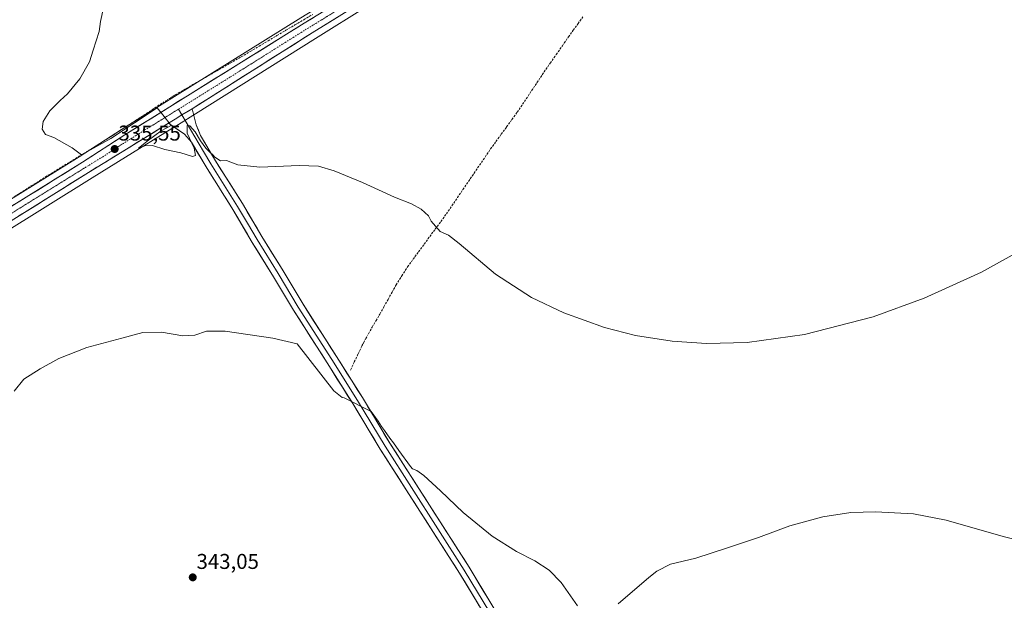
# Model space of a CAD drawing. Units: metres. Extents: x 597572 to 601029, y 4703670 to 4706032.
# Drawn here: x 599565 to 600025, y 4705411 to 4705682 of the extents above; entities that cross this region are included whole.
import ezdxf
from ezdxf.enums import TextEntityAlignment as Align

# ---------------------------------------------------------------- set-up
doc = ezdxf.new("R2010")
doc.units = ezdxf.units.M
doc.header["$MEASUREMENT"] = 0
doc.linetypes.add('TRAZO_Y_PUNTO', pattern=[1, 0.5, -0.25, 0, -0.25])
doc.linetypes.add('TRAZOSX2', pattern=[1.5, 1, -0.5])
for name, color, linetype, lineweight in [('Carretera de calzada única', 19, 'Continuous', 13), ('Carretera de calzada única Cxs', 19, 'Continuous', 13), ('Carretera de calzada única eje', 19, 'TRAZO_Y_PUNTO', 0), ('Carátula', 7, 'Continuous', 5), ('Corriente artificial lineal', 5, 'TRAZOSX2', 13), ('Corriente artificial lineal oculto', 135, 'TRAZO_Y_PUNTO', 13), ('Cultivos herbáceos CxS', 92, 'Continuous', 0), ('Curva de nivel normal', 36, 'Continuous', 0), ('Layer 0', 7, 'Continuous', 0), ('Núcleo urbano CxS', 19, 'Continuous', 0), ('Punto de cota en terreno', 7, 'Continuous', 0), ('Rótulo de punto de cota en terreno', 19, 'Continuous', 0)]:
    doc.layers.add(name, color=color, linetype=linetype, lineweight=lineweight)
doc.styles.add('Arial', font='txt', dxfattribs={"height": 0.2})

# ---------------------------------------------------------------- blocks, each defined once
blk = doc.blocks.new('*U150')
at = {"layer": 'Cultivos herbáceos CxS', "color": 92, "linetype": 'Continuous', "lineweight": 0}
for points in [[(599513.37, 4705554.69, 337.82), (599598.75, 4705607.93, 336.01), (599614.4, 4705617.58, 335.4), (599636.03, 4705630.97, 334.76), (599639.12, 4705632.89, 334.9), (599647.13, 4705637.92, 334.6), (599703.17, 4705673.13, 333.48), (599727.64, 4705688.3, 333.13), (599750.23, 4705702.49, 332.93), (599798.35, 4705732.3, 332.4), (599837.4, 4705757.07, 332.02), (599920.86, 4705809.14, 332.02), (599981.89, 4705847.77, 332.14), (600011.57, 4705866.05, 332.35), (600049.22, 4705889.88, 332.06)], [(599053.82, 4706003.87, 357.45), (600235.76, 4706020.71, 335.51), (600229.31, 4706016.66, 335.54), (600182.35, 4705987.21, 334.76), (600152.81, 4705968.9, 333.94), (600105.57, 4705939.55, 332.65), (600071.78, 4705917.92, 332.47), (600043.07, 4705899.83, 332.21), (600001.59, 4705873.71, 332.28), (599974.58, 4705856.6, 332.2), (599915.16, 4705819.67, 332.28), (599848.41, 4705777.77, 332.53), (599830.57, 4705766.58, 332.66), (599825.41, 4705763.34, 332.68), (599744.05, 4705712.29, 333.24), (599721.11, 4705698.05, 333.36), (599696.34, 4705682.8, 333.69), (599612.46, 4705630.61, 335.19), (599592.69, 4705617.78, 335.83), (599509.12, 4705565.94, 337.64)]]:
    blk.add_polyline3d(points, dxfattribs=at)
blk = doc.blocks.new('5PATER')
at = {"layer": 'Carátula', "linetype": 'Continuous', "lineweight": 5}
h = blk.add_hatch(color=250, dxfattribs=at)
edge = h.paths.add_edge_path()
edge.add_ellipse((0, 0.01), major_axis=(-1.33, -1.34), ratio=0.999422, start_angle=0, end_angle=360)

msp = doc.modelspace()

# ---------------------------------------------------------------- linework, layer by layer
at = {"layer": 'Carretera de calzada única', "color": 19, "linetype": 'Continuous', "lineweight": 13}
for points in [[(599645.59, 4705640.27), (599701.58, 4705675.68), (599726.05, 4705690.84), (599748.64, 4705705.04), (599796.76, 4705734.84), (599835.8, 4705759.61), (599919.26, 4705811.68), (599980.3, 4705850.31), (600009.98, 4705868.59), (600077.14, 4705911.09), (600110.53, 4705931.96), (600158.6, 4705962.08), (600186.82, 4705980.07), (600231.71, 4706008.01), (600241.63, 4706014.27), (600252.2, 4706020.95)], [(599827, 4705760.84), (599745.64, 4705709.74), (599722.69, 4705695.5), (599697.92, 4705680.25), (599614.07, 4705628.08), (599594.3, 4705615.25), (599510.71, 4705563.4)], [(599511.78, 4705557.23), (599597.17, 4705610.48), (599612.82, 4705620.13), (599634.52, 4705633.48)]]:
    msp.add_lwpolyline(points, dxfattribs=at)
at = {"layer": 'Carretera de calzada única Cxs', "color": 19, "linetype": 'Continuous', "lineweight": 13}
msp.add_lwpolyline([(599645.59, 4705640.27), (599640.72, 4705637.37), (599637.55, 4705635.39), (599634.52, 4705633.48)], dxfattribs=at)
for points in [[(599560.86, 4705594.51, 336.47), (599565.04, 4705597.1, 336.25), (599569.22, 4705599.7, 336.2), (599573.4, 4705602.29, 335.99), (599577.58, 4705604.88, 336.06), (599581.76, 4705607.47, 336), (599585.94, 4705610.07, 335.78), (599590.12, 4705612.66, 335.72), (599594.3, 4705615.25, 335.6), (599598.25, 4705617.82, 335.57), (599602.21, 4705620.38, 335.35), (599606.16, 4705622.95, 335.37), (599610.12, 4705625.51, 335.13), (599614.07, 4705628.08, 335.03), (599618.26, 4705630.69, 334.88), (599622.46, 4705633.3, 334.84), (599626.65, 4705635.91, 334.61), (599630.84, 4705638.51, 334.74), (599635.03, 4705641.12, 334.64), (599639.23, 4705643.73, 334.67), (599643.42, 4705646.34, 334.34), (599647.61, 4705648.95, 334.38), (599651.8, 4705651.56, 334.09), (599656, 4705654.17, 334.25), (599660.19, 4705656.77, 334.11), (599664.38, 4705659.38, 334.09), (599668.57, 4705661.99, 333.93), (599672.77, 4705664.6, 334.02), (599676.96, 4705667.21, 333.75), (599681.15, 4705669.82, 333.83), (599685.34, 4705672.42, 333.64), (599689.54, 4705675.03, 333.65), (599693.73, 4705677.64, 333.54), (599697.92, 4705680.25, 333.53), (599702.05, 4705682.79, 333.32)], [(599713.82, 4705683.26, 333.4), (599709.74, 4705680.73, 333.46), (599705.66, 4705678.21, 333.55), (599701.58, 4705675.68, 333.55), (599697.58, 4705673.15, 333.67), (599693.58, 4705670.62, 333.67), (599689.58, 4705668.09, 333.76), (599685.58, 4705665.56, 333.8), (599681.58, 4705663.03, 333.99), (599677.58, 4705660.5, 333.96), (599673.59, 4705657.98, 334.06), (599669.59, 4705655.45, 334.1), (599665.59, 4705652.92, 334.16), (599661.59, 4705650.39, 334.19), (599657.59, 4705647.86, 334.36), (599653.59, 4705645.33, 334.38), (599649.59, 4705642.8, 334.46), (599645.59, 4705640.27, 334.44), (599645.59, 4705640.27, 334.44), (599643.15, 4705638.82, 334.62), (599640.72, 4705637.37, 334.87), (599637.55, 4705635.39, 334.85), (599634.52, 4705633.48, 334.86), (599630.9, 4705631.26, 334.82), (599627.29, 4705629.03, 334.88), (599623.67, 4705626.81, 335.04), (599620.05, 4705624.58, 335.04), (599616.44, 4705622.36, 335.26), (599612.82, 4705620.13, 335.28), (599608.91, 4705617.72, 335.42), (599605, 4705615.31, 335.52), (599601.08, 4705612.89, 335.73), (599597.17, 4705610.48, 335.8), (599593.1, 4705607.94, 335.93), (599589.04, 4705605.41, 335.96), (599584.97, 4705602.87, 336.08), (599580.91, 4705600.34, 336.15), (599576.84, 4705597.8, 336.35), (599572.77, 4705595.27, 336.37), (599568.71, 4705592.73, 336.5), (599564.64, 4705590.19, 336.6)]]:
    msp.add_polyline3d(points, dxfattribs=at)
at = {"layer": 'Carretera de calzada única eje', "color": 19, "linetype": 'TRAZO_Y_PUNTO', "lineweight": 0}
for points in [[(599831.37, 4705760.11), (599823.37, 4705755.04), (599771.21, 4705722.29), (599747.14, 4705707.39), (599735.85, 4705700.29), (599724.37, 4705693.17), (599712.14, 4705685.59), (599699.76, 4705677.96), (599667.73, 4705657.84), (599639.13, 4705640.05)], [(599639.13, 4705640.05), (599625.8, 4705631.75), (599613.44, 4705624.09), (599603.57, 4705617.68), (599595.73, 4705612.85), (599553.94, 4705586.93)]]:
    msp.add_lwpolyline(points, dxfattribs=at)
at = {"layer": 'Corriente artificial lineal', "color": 5, "linetype": 'TRAZOSX2', "lineweight": 13}
for points in [[(599637.64, 4705646.77, 334.3), (599641.49, 4705648.99, 333.81), (599645.35, 4705651.21, 333.96), (599649.2, 4705653.42, 333.71), (599653.06, 4705655.64, 333.81), (599656.91, 4705657.86, 333.73), (599660.76, 4705660.08, 333.84), (599664.62, 4705662.29, 333.67), (599668.47, 4705664.51, 333.7), (599672.64, 4705666.99, 333.65), (599676.81, 4705669.47, 333.54), (599680.98, 4705671.94, 333.53), (599685.16, 4705674.42, 333.49), (599689.33, 4705676.9, 333.46), (599693.5, 4705679.38, 333.41), (599697.67, 4705681.85, 333.35), (599701.84, 4705684.33, 333.22)], [(599727.86, 4705535.16, 338.46), (599729.65, 4705538.22, 338.16), (599731.44, 4705541.29, 337.76), (599733.23, 4705544.35, 337.64), (599735.13, 4705547.76, 337.44), (599737.03, 4705551.16, 337.17), (599738.92, 4705554.57, 337.09), (599740.82, 4705557.97, 336.55), (599743.49, 4705562.18, 336.52), (599746.16, 4705566.38, 336.15), (599748.75, 4705569.92, 336.07), (599751.34, 4705573.45, 335.23), (599753.93, 4705576.99, 335.34), (599756.53, 4705580.53, 334.85), (599759.12, 4705584.07, 334.76), (599761.71, 4705587.6, 334.13), (599764.3, 4705591.14, 334.19), (599766.88, 4705594.93, 333.83), (599769.47, 4705598.72, 333.84), (599772.05, 4705602.51, 333.46), (599774.64, 4705606.31, 333.45), (599777.22, 4705610.1, 333.17), (599779.8, 4705613.89, 333.17), (599782.39, 4705617.68, 332.94), (599784.97, 4705621.47, 332.92), (599787.46, 4705624.91, 332.77), (599789.95, 4705628.35, 332.8), (599792.45, 4705631.78, 332.7), (599794.94, 4705635.22, 332.73), (599797.43, 4705638.66, 332.47), (599799.93, 4705642.41, 332.57), (599802.43, 4705646.16, 332.51), (599804.94, 4705649.92, 332.55), (599807.44, 4705653.67, 332.29), (599809.94, 4705657.42, 332.4), (599812.79, 4705661.52, 332.49), (599815.65, 4705665.62, 332.49), (599818.5, 4705669.72, 332.43), (599821.35, 4705673.82, 332.17), (599823.58, 4705676.92, 332.43), (599825.82, 4705680.02, 332.33), (599828.05, 4705683.12, 332.38)], [(599562.41, 4705599.11, 335.47), (599566.38, 4705601.64, 335.58), (599570.35, 4705604.17, 335.37), (599574.32, 4705606.7, 335.44), (599578.29, 4705609.23, 335.32), (599582.09, 4705611.56, 335.36), (599585.9, 4705613.88, 335.06), (599589.7, 4705616.21, 335.16), (599593.51, 4705618.54, 334.98), (599597.31, 4705620.87, 335.11), (599601.12, 4705623.19, 334.72), (599604.92, 4705625.52, 334.88), (599608.78, 4705628.04, 334.63), (599612.64, 4705630.56, 334.65), (599616.5, 4705633.08, 334.29), (599620.37, 4705635.6, 334.42), (599624.23, 4705638.12, 334.13), (599628.09, 4705640.64, 334.19), (599631.95, 4705643.16, 334.04)], [(599719.51, 4705518.19, 339.41), (599721.28, 4705521.95, 338.58), (599723.06, 4705525.71, 338.58), (599724.83, 4705529.47, 338.71)]]:
    msp.add_polyline3d(points, dxfattribs=at)
at = {"layer": 'Corriente artificial lineal oculto', "color": 135, "linetype": 'TRAZO_Y_PUNTO', "lineweight": 13}
for points in [[(599631.95, 4705643.16, 334.04), (599634.8, 4705644.97, 334.31), (599637.64, 4705646.77, 334.3)], [(599724.83, 4705529.47, 338.71), (599726.35, 4705532.32, 338.65), (599727.86, 4705535.16, 338.46)]]:
    msp.add_polyline3d(points, dxfattribs=at)
at = {"layer": 'Cultivos herbáceos CxS', "color": 92, "linetype": 'Continuous', "lineweight": 0}
for points in [[(600235.76, 4706020.71, 335.51), (600229.31, 4706016.66, 335.54), (600182.35, 4705987.21, 334.76), (600152.81, 4705968.9, 333.94), (600105.57, 4705939.55, 332.65), (600071.78, 4705917.92, 332.47), (600043.07, 4705899.83, 332.21), (600001.59, 4705873.71, 332.28), (599974.58, 4705856.6, 332.2), (599915.16, 4705819.67, 332.28), (599848.41, 4705777.77, 332.53), (599830.57, 4705766.58, 332.66), (599825.41, 4705763.34, 332.68), (599744.05, 4705712.29, 333.24), (599721.11, 4705698.05, 333.36), (599696.34, 4705682.8, 333.69), (599612.46, 4705630.61, 335.19), (599592.69, 4705617.78, 335.83), (599509.12, 4705565.94, 337.64)], [(600049.22, 4705889.88, 332.06), (600011.57, 4705866.05, 332.35), (599981.89, 4705847.77, 332.14), (599920.86, 4705809.14, 332.02), (599837.4, 4705757.07, 332.02), (599798.35, 4705732.3, 332.4), (599750.23, 4705702.49, 332.93), (599727.64, 4705688.3, 333.13), (599703.17, 4705673.13, 333.48), (599647.13, 4705637.92, 334.6), (599639.12, 4705632.89, 334.9), (599636.03, 4705630.97, 334.76), (599614.4, 4705617.58, 335.4), (599598.75, 4705607.93, 336.01), (599513.37, 4705554.69, 337.82)]]:
    msp.add_polyline3d(points, dxfattribs=at)
at = {"layer": 'Curva de nivel normal', "color": 36, "linetype": 'Continuous', "lineweight": 0}
for points in [[(599604.12, 4705687.32, 335), (599602.7, 4705681, 335), (599602.08, 4705676.33, 335), (599599.24, 4705667.56, 335), (599597.64, 4705662.24, 335), (599593.05, 4705654.23, 335), (599587.3, 4705647.16, 335), (599583.83, 4705644.16, 335), (599579.02, 4705639.32, 335), (599576, 4705634.3, 335), (599575.4, 4705630.71, 335), (599577.02, 4705628.18, 335), (599580.97, 4705626.8, 335), (599589.54, 4705622.06, 335), (599593.83, 4705618.67, 335), (599607.5, 4705626.3, 335), (599629.16, 4705640.63, 335), (599631.83, 4705637.34, 335), (599635.77, 4705632.45, 335), (599631.05, 4705629.93, 335), (599625.07, 4705625.52, 335), (599620.44, 4705621.78, 335), (599623.46, 4705622.88, 335), (599627.02, 4705623.03, 335), (599632.83, 4705621.22, 335), (599640.17, 4705619.71, 335), (599645.62, 4705617.87, 335), (599647.12, 4705618.36, 335), (599646.51, 4705621.91, 335), (599643.2, 4705628.81, 335), (599643.22, 4705632.49, 335), (599644.43, 4705632.22, 335), (599646.99, 4705629.49, 335), (599649.46, 4705625.3, 335), (599651.96, 4705621.8, 335), (599653.9, 4705619.74, 335), (599655.26, 4705618.78, 335), (599656.18, 4705617.69, 335), (599658.77, 4705615.85, 335), (599661.62, 4705616, 335), (599666.94, 4705614.08, 335), (599677.16, 4705612.92, 335), (599695.49, 4705613.69, 335), (599704.49, 4705613.48, 335), (599711.85, 4705611.32, 335), (599725.15, 4705605.79, 335), (599740.08, 4705599.01, 335), (599748.04, 4705595.85, 335), (599752.48, 4705593.4, 335), (599755.95, 4705590.28, 335), (599757.14, 4705587.78, 335), (599761.41, 4705582.94, 335), (599765.25, 4705581.14, 335), (599770.34, 4705577.37, 335), (599787.3, 4705563, 335), (599804.08, 4705552.1, 335), (599819.09, 4705544.84, 335), (599838.1, 4705538.05, 335), (599852.69, 4705534.39, 335), (599869.78, 4705531.66, 335), (599885.78, 4705530.59, 335), (599904.87, 4705531.1, 335), (599931.54, 4705534.72, 335), (599963.65, 4705543.04, 335), (599987.57, 4705551.78, 335), (600014.32, 4705563.95, 335), (600037.03, 4705576.47, 335)], [(599562.39, 4705508.28, 340), (599566.84, 4705513.98, 340), (599574.51, 4705518.7, 340), (599583.31, 4705523.59, 340), (599596.41, 4705528.74, 340), (599612.64, 4705533.06, 340), (599622.5, 4705535.71, 340), (599631.17, 4705535.84, 340), (599641.17, 4705534.18, 340), (599646.83, 4705534.4, 340), (599652.16, 4705536.31, 340), (599660.92, 4705536.32, 340), (599683.29, 4705533.01, 340), (599694.54, 4705530.4, 340), (599711.78, 4705508.5, 340), (599715.62, 4705505.29, 340), (599716.54, 4705505.12, 340), (599729.2, 4705498.74, 340), (599732.45, 4705494.33, 340), (599733.98, 4705491.86, 340), (599735.45, 4705489.99, 340), (599737.81, 4705486.35, 340), (599739.63, 4705484.17, 340), (599742.06, 4705480.6, 340), (599747.6, 4705473.15, 340), (599748.54, 4705471.99, 340), (599750.46, 4705471.27, 340), (599753.7, 4705468.98, 340), (599761.62, 4705461.71, 340), (599772.15, 4705451.62, 340), (599785.76, 4705440.53, 340), (599796.98, 4705433.46, 340), (599805.54, 4705429.1, 340), (599812.39, 4705424.61, 340), (599817.96, 4705418.85, 340), (599825.53, 4705408.09, 340)], [(599844.47, 4705408.89, 340), (599858.8, 4705421.18, 340), (599862.66, 4705424.17, 340), (599869.06, 4705427.48, 340), (599880.76, 4705430.33, 340), (599895.61, 4705435.18, 340), (599910.17, 4705440.01, 340), (599924.74, 4705445.4, 340), (599940.08, 4705449.6, 340), (599953.31, 4705451.58, 340), (599964.75, 4705451.92, 340), (599982.45, 4705450.94, 340), (599997.78, 4705448.09, 340), (600024.33, 4705440.47, 340), (600050.98, 4705433.65, 340), (600064.71, 4705429.29, 340), (600069.97, 4705427.65, 340), (600078.48, 4705423.08, 340), (600087.19, 4705415.46, 340), (600090.83, 4705412.43, 340), (600092.76, 4705410.36, 340)]]:
    msp.add_polyline3d(points, dxfattribs=at)
at = {"layer": 'Layer 0', "linetype": 'Continuous', "lineweight": 0}
for points in [[(599645.59, 4705640.27), (599640.72, 4705637.37), (599637.55, 4705635.39), (599634.52, 4705633.48)], [(599639.13, 4705640.05), (599640.72, 4705637.37)], [(599645.59, 4705640.27), (599647.4, 4705632.7), (599649.47, 4705627.75), (599656.51, 4705615.86), (599669.03, 4705595.93), (599678.15, 4705580.54), (599688.02, 4705564.49), (599697.36, 4705548.92), (599712.98, 4705524.44), (599725.06, 4705505.31), (599737.86, 4705484.04), (599774.89, 4705426.08), (599795.72, 4705391.71), (599807.95, 4705373.04), (599820.26, 4705352.62), (599831.7, 4705334.9), (599841.06, 4705319.3), (599846.9, 4705310.26)], [(599640.72, 4705637.37), (599650.85, 4705620.26), (599654.26, 4705614.49), (599666.78, 4705594.56), (599671.34, 4705586.86), (599675.9, 4705579.18), (599685.65, 4705563.31), (599695.12, 4705547.54), (599710.76, 4705523.03), (599722.82, 4705503.93), (599735.63, 4705482.65), (599772.66, 4705424.69), (599793.5, 4705390.31), (599799.61, 4705380.97), (599805.72, 4705371.64), (599811.88, 4705361.43), (599818.03, 4705351.23), (599823.75, 4705342.37), (599829.47, 4705333.51), (599838.83, 4705317.91), (599841.75, 4705313.39), (599845.75, 4705307.19)], [(599791.27, 4705388.9), (599770.42, 4705423.3), (599733.39, 4705481.26), (599720.58, 4705502.54), (599708.53, 4705521.62), (599692.88, 4705546.15), (599683.52, 4705561.75), (599673.64, 4705577.82), (599664.53, 4705593.18), (599652.01, 4705613.11), (599645.19, 4705624.65), (599641.92, 4705628.39), (599634.52, 4705633.48)]]:
    msp.add_lwpolyline(points, dxfattribs=at)
msp.add_polyline3d([(599779.69, 4705408.01, 341.62), (599777.37, 4705411.83, 341.46), (599775.05, 4705415.66, 341.47), (599772.74, 4705419.48, 341.35), (599770.42, 4705423.3, 341.39), (599767.78, 4705427.44, 341.26), (599765.13, 4705431.58, 341.3), (599762.49, 4705435.72, 341.16), (599759.84, 4705439.86, 341.2), (599757.2, 4705444, 340.96), (599754.55, 4705448.14, 341.08), (599751.91, 4705452.28, 340.85), (599749.26, 4705456.42, 340.8), (599746.62, 4705460.56, 340.65), (599743.97, 4705464.7, 340.61), (599741.33, 4705468.84, 340.39), (599738.68, 4705472.98, 340.43), (599736.04, 4705477.12, 340.32), (599733.39, 4705481.26, 340.26), (599730.83, 4705485.52, 340.21), (599728.27, 4705489.77, 340.16), (599725.7, 4705494.03, 340.11), (599723.14, 4705498.28, 340), (599720.58, 4705502.54, 340.08), (599718.17, 4705506.36, 339.96), (599715.76, 4705510.17, 339.84), (599713.35, 4705513.99, 339.95), (599710.94, 4705517.8, 339.91), (599708.53, 4705521.62, 339.76), (599705.92, 4705525.71, 339.63), (599703.31, 4705529.8, 339.54), (599700.71, 4705533.89, 339.35), (599698.1, 4705537.97, 339.17), (599695.49, 4705542.06, 339.12), (599692.88, 4705546.15, 338.91), (599690.54, 4705550.05, 338.68), (599688.2, 4705553.95, 338.44), (599685.86, 4705557.85, 338.25), (599683.52, 4705561.75, 337.94), (599681.05, 4705565.77, 337.63), (599678.58, 4705569.79, 337.51), (599676.11, 4705573.8, 337.2), (599673.64, 4705577.82, 337.03), (599671.36, 4705581.66, 336.8), (599669.09, 4705585.5, 336.59), (599666.81, 4705589.34, 336.32), (599664.53, 4705593.18, 336.21), (599662.03, 4705597.17, 335.89), (599659.52, 4705601.15, 335.71), (599657.02, 4705605.14, 335.45), (599654.51, 4705609.12, 335.39), (599652.01, 4705613.11, 335.08), (599649.74, 4705616.96, 335.11), (599647.46, 4705620.8, 334.89), (599645.19, 4705624.65, 334.83), (599641.92, 4705628.39, 334.65), (599638.22, 4705630.94, 334.72), (599634.52, 4705633.48, 334.86), (599637.55, 4705635.39, 334.85), (599640.72, 4705637.37, 334.87), (599643.15, 4705638.82, 334.62), (599645.59, 4705640.27, 334.44), (599646.5, 4705636.49, 334.41), (599647.4, 4705632.7, 334.78), (599648.44, 4705630.23, 334.81), (599649.47, 4705627.75, 334.78), (599651.82, 4705623.79, 334.73), (599654.16, 4705619.82, 334.95), (599656.51, 4705615.86, 335.1), (599659.01, 4705611.87, 335.25), (599661.52, 4705607.89, 335.32), (599664.02, 4705603.9, 335.6), (599666.53, 4705599.92, 335.84), (599669.03, 4705595.93, 336.07), (599671.31, 4705592.08, 336.22), (599673.59, 4705588.24, 336.47), (599675.87, 4705584.39, 336.68), (599678.15, 4705580.54, 336.95), (599680.62, 4705576.53, 337.13), (599683.09, 4705572.52, 337.48), (599685.55, 4705568.5, 337.69), (599688.02, 4705564.49, 338.01), (599690.36, 4705560.6, 338.09), (599692.69, 4705556.71, 338.37), (599695.03, 4705552.81, 338.51), (599697.36, 4705548.92, 338.87), (599699.96, 4705544.84, 338.91), (599702.57, 4705540.76, 339.13), (599705.17, 4705536.68, 339.21), (599707.77, 4705532.6, 339.44), (599710.38, 4705528.52, 339.46), (599712.98, 4705524.44, 339.67), (599715.4, 4705520.61, 339.7), (599717.81, 4705516.79, 339.73), (599720.23, 4705512.96, 339.79), (599722.64, 4705509.14, 339.91), (599725.06, 4705505.31, 339.84), (599727.62, 4705501.06, 339.91), (599730.18, 4705496.8, 339.9), (599732.74, 4705492.55, 340.06), (599735.3, 4705488.29, 340.02), (599737.86, 4705484.04, 340.17), (599740.51, 4705479.9, 340.12), (599743.15, 4705475.76, 340.24), (599745.8, 4705471.62, 340.21), (599748.44, 4705467.48, 340.37), (599751.09, 4705463.34, 340.28), (599753.73, 4705459.2, 340.52), (599756.38, 4705455.06, 340.61), (599759.02, 4705450.92, 340.71), (599761.67, 4705446.78, 340.82), (599764.31, 4705442.64, 340.93), (599766.96, 4705438.5, 340.95), (599769.6, 4705434.36, 341.08), (599772.25, 4705430.22, 341.18), (599774.89, 4705426.08, 341.13), (599777.2, 4705422.26, 341.2), (599779.52, 4705418.44, 341.28), (599781.83, 4705414.62, 341.4), (599784.15, 4705410.8, 341.45), (599786.46, 4705406.99, 341.53)], dxfattribs=at)
at = {"layer": 'Núcleo urbano CxS', "color": 19, "linetype": 'Continuous', "lineweight": 0}
for points in [[(600235.76, 4706020.71, 335.51), (600229.31, 4706016.66, 335.54), (600182.35, 4705987.21, 334.76), (600152.81, 4705968.9, 333.94), (600105.57, 4705939.55, 332.65), (600071.78, 4705917.92, 332.47), (600043.07, 4705899.83, 332.21), (600001.59, 4705873.71, 332.28), (599974.58, 4705856.6, 332.2), (599915.16, 4705819.67, 332.28), (599848.41, 4705777.77, 332.53), (599830.57, 4705766.58, 332.66), (599825.41, 4705763.34, 332.68), (599744.05, 4705712.29, 333.24), (599721.11, 4705698.05, 333.36), (599696.34, 4705682.8, 333.69), (599612.46, 4705630.61, 335.19), (599592.69, 4705617.78, 335.83), (599509.12, 4705565.94, 337.64)], [(599509.12, 4705565.94, 337.64), (599592.69, 4705617.78, 335.83), (599612.46, 4705630.61, 335.19), (599696.34, 4705682.8, 333.69), (599721.11, 4705698.05, 333.36), (599744.05, 4705712.29, 333.24), (599825.41, 4705763.34, 332.68), (599830.57, 4705766.58, 332.66), (599848.41, 4705777.77, 332.53), (599915.16, 4705819.67, 332.28), (599974.58, 4705856.6, 332.2), (600001.59, 4705873.71, 332.28), (600043.07, 4705899.83, 332.21)], [(600049.22, 4705889.88, 332.06), (600011.57, 4705866.05, 332.35), (599981.89, 4705847.77, 332.14), (599920.86, 4705809.14, 332.02), (599837.4, 4705757.07, 332.02), (599798.35, 4705732.3, 332.4), (599750.23, 4705702.49, 332.93), (599727.64, 4705688.3, 333.13), (599703.17, 4705673.13, 333.48), (599647.13, 4705637.92, 334.6), (599639.12, 4705632.89, 334.9), (599636.03, 4705630.97, 334.76), (599614.4, 4705617.58, 335.4), (599598.75, 4705607.93, 336.01), (599513.37, 4705554.69, 337.82)], [(600049.22, 4705889.88, 332.06), (600011.57, 4705866.05, 332.35), (599981.89, 4705847.77, 332.14), (599920.86, 4705809.14, 332.02), (599837.4, 4705757.07, 332.02), (599798.35, 4705732.3, 332.4), (599750.23, 4705702.49, 332.93), (599727.64, 4705688.3, 333.13), (599703.17, 4705673.13, 333.48), (599647.13, 4705637.92, 334.6), (599639.12, 4705632.89, 334.9), (599636.03, 4705630.97, 334.76), (599614.4, 4705617.58, 335.4), (599598.75, 4705607.93, 336.01), (599513.37, 4705554.69, 337.82)]]:
    msp.add_polyline3d(points, dxfattribs=at)

# ---------------------------------------------------------------- block references
at = {"layer": 'Cultivos herbáceos CxS', "color": 92, "linetype": 'Continuous', "lineweight": 0}
msp.add_blockref('*U150', (0, 0), dxfattribs=at)
at = {"layer": 'Punto de cota en terreno', "linetype": 'Continuous', "lineweight": 0}
for p in [(599609.34, 4705621.44, 335.55), (599645.81, 4705421.32, 343.05)]:
    msp.add_blockref('5PATER', p, dxfattribs=at)

# ---------------------------------------------------------------- texts
at = {"layer": 'Rótulo de punto de cota en terreno', "color": 19, "linetype": 'Continuous', "lineweight": 0, "style": 'Arial'}
for s, p in [('335,55', (599611.1, 4705623.2)), ('343,05', (599647.57, 4705423.08))]:
    msp.add_text(s, height=7, dxfattribs=at).set_placement(p, align=Align.BOTTOM_LEFT)

doc.saveas('drawing.dxf')
